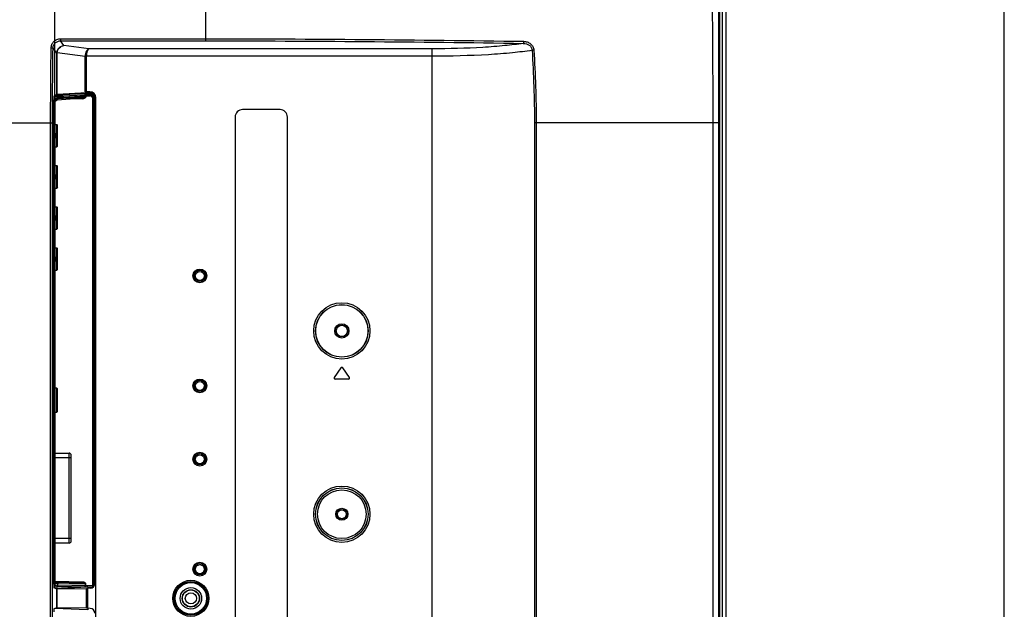
# Model space of a CAD drawing. Units: millimetres. Extents: x 0 to 1189, y 0 to 841.
# Drawn here: x 1084 to 1189, y 305 to 368 of the extents above; entities that cross this region are included whole.
import ezdxf

# ---------------------------------------------------------------- set-up
doc = ezdxf.new("R2010")
doc.units = ezdxf.units.MM
doc.header["$LTSCALE"] = 65.395
doc.layers.get('0').update_dxf_attribs({"linetype": 'CONTINUOUS'})
doc.layers.add('7_ALL_FEATURES', color=7, linetype='CONTINUOUS')
doc.layers.add('DEF_DRAFT_DIM', color=7, linetype='CONTINUOUS')
doc.styles.add('TEXTSTYLE_2', font='ar_wgl__.ttf')
doc.dimstyles.new('DIMSTYLE_2', dxfattribs={"dimtxt": 8, "dimasz": 3, "dimexe": 0.8, "dimexo": 0.2, "dimgap": 2, "dimtad": 1, "dimdec": 1, "dimlfac": 2.5, "dimdsep": 46, "dimtxsty": 'TEXTSTYLE_2', "dimblk": 'OPEN', "dimblk1": 'OPEN', "dimblk2": 'OPEN', "dimcen": 0.09, "dimazin": 2, "dimtp": 0.5, "dimtm": 0.5, "dimtfac": 1, "dimtdec": 1, "dimtofl": 0, "dimtmove": 0, "dimatfit": 3, "dimldrblk": 'OPEN', "dimfxl": 1, "dimtolj": 1, "dimarcsym": 0})

# ---------------------------------------------------------------- blocks, each defined once
blk = doc.blocks.new('_OPEN')
at = {"color": 0, "linetype": 'ByBlock'}
for p, q in [((0, 0), (-1, 0.117)), ((-1, -0.117), (0, 0)), ((-1, 0), (0, 0))]:
    blk.add_line(p, q, dxfattribs=at)
blk = doc.blocks.new('*D4')
at = {"layer": 'DEF_DRAFT_DIM', "color": 2, "linetype": 'Continuous', "transparency": 16777216}
for p, q in [((999.49, 329.46), (999.49, 425.82)), ((1159.21, 394.42), (1159.21, 425.82)), ((999.49, 425.02), (1079.35, 425.02)), ((1159.21, 425.02), (1079.35, 425.02))]:
    blk.add_line(p, q, dxfattribs=at)
at = {"layer": 'DEF_DRAFT_DIM', "color": 2, "linetype": 'Continuous', "transparency": 16777216, "xscale": 3, "yscale": 3, "zscale": 3, "rotation": 180}
blk.add_blockref('_OPEN', (999.49, 425.02), dxfattribs=at)
at = {"layer": 'DEF_DRAFT_DIM', "color": 2, "linetype": 'Continuous', "transparency": 16777216, "xscale": 3, "yscale": 3, "zscale": 3}
blk.add_blockref('_OPEN', (1159.21, 425.02), dxfattribs=at)
blk = doc.blocks.new('*D10')
at = {"layer": 'DEF_DRAFT_DIM', "color": 2, "linetype": 'Continuous', "transparency": 16777216}
for p, q in [((1087.38, 359.43), (1087.38, 410.82)), ((1087.38, 410.02), (1123.29, 410.02)), ((1159.21, 410.02), (1123.29, 410.02)), ((1159.21, 394.42), (1159.21, 410.82))]:
    blk.add_line(p, q, dxfattribs=at)
at = {"layer": 'DEF_DRAFT_DIM', "color": 2, "linetype": 'Continuous', "transparency": 16777216, "xscale": 3, "yscale": 3, "zscale": 3, "rotation": 180}
blk.add_blockref('_OPEN', (1087.38, 410.02), dxfattribs=at)
at = {"layer": 'DEF_DRAFT_DIM', "color": 2, "linetype": 'Continuous', "transparency": 16777216, "xscale": 3, "yscale": 3, "zscale": 3}
blk.add_blockref('_OPEN', (1159.21, 410.02), dxfattribs=at)

msp = doc.modelspace()

# ---------------------------------------------------------------- linework, layer by layer
at = {"color": 7, "linetype": 'Continuous'}
msp.add_line((1189, 0), (1189, 841), dxfattribs=at)
at = {"layer": '7_ALL_FEATURES', "color": 6, "linetype": 'Continuous'}
for p, q in [((1158.8059, 394.2241), (1158.8059, 141.7038)), ((1159.2059, 394.2241), (1159.2059, 141.7838))]:
    msp.add_line(p, q, dxfattribs=at)
at = {"layer": '7_ALL_FEATURES', "color": 7, "linetype": 'Continuous'}
for p, q in [((1103.49, 393.5956), (1103.49, 365.5244)), ((1158.526, 393.5499), (1158.526, 143.0784)), ((1087.9803, 365.75), (1087.9803, 365.5244)), ((1087.9803, 365.75), (1103.49, 365.75)), ((1087.5706, 364.1873), (1087.175, 364.7422)), ((1087.9803, 365.5244), (1103.49, 365.5244)), ((1088.3489, 365.0075), (1087.9803, 365.5244)), ((1091.023, 364.6702), (1088.3489, 365.0075)), ((1127.7471, 364.6702), (1091.023, 364.6702)), ((1127.7471, 241.9777), (1127.7471, 364.6702)), ((1087.5706, 359.7776), (1087.5706, 364.1873)), ((1087.6265, 364.1873), (1087.5706, 364.1873)), ((1087.6265, 359.784), (1087.6265, 364.1873)), ((1090.6264, 363.8539), (1087.6284, 364.232)), ((1090.6264, 360.075), (1090.6264, 363.8539)), ((1090.7697, 363.8539), (1090.6264, 363.8539)), ((1090.7703, 363.8761), (1090.6275, 363.8835)), ((1090.7697, 360.0729), (1090.7697, 363.8539)), ((1127.7471, 363.8761), (1090.7703, 363.8761)), ((1087.2505, 359.4324), (1087.2741, 359.4317)), ((1087.5706, 359.7776), (1087.2736, 359.5998)), ((1087.2741, 359.4317), (1087.5803, 359.6151)), ((1087.3273, 359.632), (1087.7106, 359.6185)), ((1087.3801, 359.6635), (1088.1691, 359.6359)), ((1087.3901, 359.312), (1087.6925, 359.4931)), ((1087.497, 359.7335), (1090.4222, 359.891)), ((1087.5803, 359.6151), (1087.7106, 359.6185)), ((1087.6146, 359.2198), (1090.3969, 359.4182)), ((1090.8021, 359.955), (1087.6265, 359.784)), ((1087.6925, 359.3395), (1090.6348, 359.5493)), ((1087.6925, 359.4961), (1087.7929, 359.4988)), ((1087.6925, 359.4931), (1087.6925, 359.3395)), ((1088.1691, 359.6359), (1090.5522, 359.7642)), ((1088.2517, 359.5164), (1090.6348, 359.6446)), ((1090.4222, 359.891), (1090.4222, 359.9345)), ((1090.4222, 359.891), (1091.3103, 359.8599)), ((1090.562, 359.8942), (1090.562, 359.942)), ((1090.562, 359.8942), (1091.3786, 359.8949)), ((1090.562, 359.8942), (1091.4294, 359.8638)), ((1090.6264, 360.075), (1090.8021, 360.0687)), ((1090.6348, 359.6446), (1090.6348, 359.5493)), ((1090.6348, 359.5493), (1090.6852, 359.5493)), ((1090.6781, 359.7654), (1091.1413, 359.7556)), ((1090.6852, 359.6459), (1090.6852, 359.5493)), ((1090.6852, 359.6459), (1091.1483, 359.636)), ((1090.7697, 360.0729), (1091.13, 360.0729)), ((1091.13, 360.0687), (1090.8021, 360.0687)), ((1090.8021, 360.0687), (1090.8021, 359.955)), ((1091.137, 359.955), (1090.8021, 359.955)), ((1091.13, 360.0729), (1091.13, 360.0687)), ((1091.1413, 359.8519), (1091.3103, 359.8599)), ((1091.1413, 359.7556), (1091.1413, 359.8519)), ((1091.5295, 359.4592), (1091.5744, 359.4613)), ((1091.53, 307.1633), (1091.53, 359.4396)), ((1091.6563, 307.5008), (1091.6563, 359.4357)), ((1091.7742, 359.4287), (1091.77, 359.4287)), ((1091.77, 255.9599), (1091.77, 359.4287)), ((1091.7742, 256.1537), (1091.7742, 359.4287)), ((1087.2457, 359.2329), (1087.266, 359.2323)), ((1087.2471, 359.2803), (1087.2471, 307.3334)), ((1087.266, 307.4039), (1087.266, 359.2323)), ((1087.266, 359.2323), (1087.3834, 359.2323)), ((1087.3834, 307.4039), (1087.3834, 359.2323)), ((1087.3974, 359.1532), (1087.6925, 359.3351)), ((1087.3974, 307.502), (1087.3974, 359.1532)), ((1087.3979, 359.1433), (1087.3974, 359.1532)), ((1087.3979, 359.0862), (1087.6377, 359.234)), ((1087.3979, 307.5125), (1087.3979, 359.1433)), ((1090.3727, 359.3373), (1088.7656, 359.3018)), ((1091.4205, 359.3572), (1091.53, 359.3572)), ((1091.4205, 307.3083), (1091.4205, 359.3572)), ((1106.6699, 357.3639), (1106.6699, 246.5639)), ((1111.4715, 358.1639), (1107.4699, 358.1639)), ((1112.2715, 247.0446), (1112.2715, 357.3639)), ((721.1867, 356.7439), (1087.116, 356.7439)), ((1086.9167, 241.8229), (1086.9167, 356.7439)), ((1087.116, 241.8229), (1087.116, 356.7439)), ((1087.3979, 356.5839), (1087.57, 356.5839)), ((1087.57, 354.1839), (1087.57, 356.5839)), ((1087.65, 356.5039), (1087.57, 356.5839)), ((1087.65, 354.2639), (1087.65, 356.5039)), ((1157.7934, 356.7439), (1138.7086, 356.7439)), ((1138.7086, 356.7439), (1138.7086, 242.0974)), ((1138.9035, 356.7439), (1138.9035, 242.0974)), ((1157.7934, 356.7439), (1157.7933, 158.5839)), ((1158.4149, 356.7439), (1157.7934, 356.7439)), ((1158.4149, 356.7439), (1158.4149, 158.5839)), ((1087.3979, 355.641), (1087.45, 355.6308)), ((1087.45, 355.6308), (1087.45, 355.137)), ((1087.45, 355.137), (1087.3979, 355.1269)), ((1087.3979, 354.1839), (1087.57, 354.1839)), ((1087.65, 354.2639), (1087.57, 354.1839)), ((1087.3979, 352.1839), (1087.57, 352.1839)), ((1087.57, 349.7839), (1087.57, 352.1839)), ((1087.65, 352.1039), (1087.57, 352.1839)), ((1087.65, 349.8639), (1087.65, 352.1039)), ((1087.3979, 351.241), (1087.45, 351.2308)), ((1087.45, 351.2308), (1087.45, 350.737)), ((1087.45, 350.737), (1087.3979, 350.7269)), ((1087.3979, 349.7839), (1087.57, 349.7839)), ((1087.65, 349.8639), (1087.57, 349.7839)), ((1087.3979, 347.7839), (1087.57, 347.7839)), ((1087.3979, 346.841), (1087.45, 346.8308)), ((1087.45, 346.8308), (1087.45, 346.337)), ((1087.57, 345.3839), (1087.57, 347.7839)), ((1087.65, 347.7039), (1087.57, 347.7839)), ((1087.65, 345.4639), (1087.65, 347.7039)), ((1087.45, 346.337), (1087.3979, 346.3269)), ((1087.3979, 345.3839), (1087.57, 345.3839)), ((1087.65, 345.4639), (1087.57, 345.3839)), ((1087.3979, 343.3839), (1087.57, 343.3839)), ((1087.57, 340.9839), (1087.57, 343.3839)), ((1087.65, 343.3039), (1087.57, 343.3839)), ((1087.65, 341.0639), (1087.65, 343.3039)), ((1087.3979, 342.441), (1087.45, 342.4308)), ((1087.45, 341.937), (1087.3979, 341.9269)), ((1087.45, 342.4308), (1087.45, 341.937)), ((1087.3979, 340.9839), (1087.57, 340.9839)), ((1087.65, 341.0639), (1087.57, 340.9839)), ((1117.9917, 330.546), (1117.2822, 329.5328)), ((1118.8978, 329.5328), (1118.1883, 330.546)), ((1118.7995, 329.3439), (1117.3805, 329.3439)), ((1087.59, 328.3839), (1087.3979, 328.3839)), ((1087.59, 325.8239), (1087.59, 328.3839)), ((1087.65, 328.3239), (1087.59, 328.3839)), ((1087.65, 325.8839), (1087.65, 328.3239)), ((1087.3979, 325.8239), (1087.59, 325.8239)), ((1087.59, 325.8239), (1087.65, 325.8839)), ((1087.3979, 321.4299), (1088.906, 321.4299)), ((1089.13, 320.9219), (1087.3979, 320.9219)), ((1088.906, 311.8179), (1088.906, 321.4299)), ((1089.13, 312.0419), (1089.13, 321.2059)), ((1087.3979, 312.3259), (1089.13, 312.3259)), ((1088.906, 311.8179), (1087.3979, 311.8179)), ((1087.2435, 307.4027), (1087.266, 307.4039)), ((1087.2496, 307.2031), (1087.2769, 307.2045)), ((1087.3834, 307.4039), (1087.266, 307.4039)), ((1087.5706, 306.9118), (1087.2741, 307.0146)), ((1087.2769, 307.2045), (1087.583, 307.0984)), ((1087.3902, 307.3243), (1087.6925, 307.2195)), ((1087.3907, 306.9742), (1090.8301, 307.144)), ((1087.3979, 307.5125), (1087.3974, 307.502)), ((1087.3974, 307.502), (1087.6925, 307.4969)), ((1090.3839, 307.6477), (1087.3979, 307.6998)), ((1087.3979, 307.6199), (1090.3894, 307.5677)), ((1087.5706, 304.896), (1087.5706, 306.9118)), ((1090.5551, 307.1477), (1087.583, 307.0984)), ((1087.6265, 306.9105), (1090.7432, 306.9621)), ((1087.6265, 304.8973), (1087.6265, 306.9105)), ((1087.6925, 307.2195), (1087.6925, 307.4969)), ((1087.6925, 307.4963), (1090.6348, 307.4449)), ((1090.6348, 307.2674), (1087.6925, 307.2187)), ((1090.6852, 307.4449), (1090.6348, 307.4449)), ((1090.6348, 307.2674), (1090.6348, 307.4449)), ((1090.681, 307.1522), (1091.4163, 307.1885)), ((1090.6852, 307.2719), (1090.6852, 307.4449)), ((1090.6852, 307.2719), (1091.4205, 307.3083)), ((1090.7432, 304.8457), (1090.7432, 306.9621)), ((1091.1638, 306.9821), (1090.8865, 306.9675)), ((1090.8865, 304.8403), (1090.8865, 306.9675)), ((1090.9031, 307.1451), (1090.913, 307.1259)), ((1090.913, 307.1259), (1091.4163, 307.1523)), ((1090.913, 307.1259), (1090.913, 306.9675)), ((1091.4163, 307.1885), (1091.4163, 307.1523)), ((1091.53, 307.3083), (1091.4205, 307.3083)), ((1087.5706, 304.896), (1087.2741, 304.7933)), ((1090.8301, 304.6638), (1087.3907, 304.8337)), ((1090.7432, 304.8457), (1087.6265, 304.8973)), ((1091.1638, 304.8258), (1090.8865, 304.8403)), ((1090.913, 304.8403), (1090.913, 304.6819))]:
    msp.add_line(p, q, dxfattribs=at)
for centre, radius in [((1102.89, 340.3839), 0.7368), ((1102.89, 340.3839), 0.6136), ((1102.89, 340.3839), 0.6031), ((1102.89, 340.3839), 0.4831), ((1118.09, 334.5039), 3.0105), ((1118.09, 334.5039), 2.8105), ((1118.09, 334.5039), 2.8), ((1118.09, 334.5039), 0.7655), ((1118.09, 334.5039), 0.635), ((1118.09, 334.5039), 0.6), ((1102.89, 328.6239), 0.7368), ((1102.89, 328.6239), 0.6136), ((1102.89, 328.6239), 0.6031), ((1102.89, 328.6239), 0.4831), ((1102.89, 320.7839), 0.7368), ((1102.89, 320.7839), 0.6136), ((1102.89, 320.7839), 0.6031), ((1102.89, 320.7839), 0.4831), ((1118.09, 314.9039), 3.0105), ((1118.09, 314.9039), 2.8105), ((1118.09, 314.9039), 2.8034), ((1118.09, 314.9039), 2.6035), ((1118.09, 314.9039), 0.6408), ((1118.09, 314.9039), 0.5181), ((1118.09, 314.9039), 0.48), ((1102.89, 309.0239), 0.7368), ((1102.89, 309.0239), 0.6136), ((1102.89, 309.0239), 0.6031), ((1102.89, 309.0239), 0.4831), ((1101.93, 305.9039), 1.9319), ((1101.93, 305.9039), 1.8119), ((1101.93, 305.9039), 1.8021), ((1101.93, 305.9039), 1.6821), ((1101.93, 305.9039), 1.1455), ((1101.93, 305.9039), 0.9281), ((1101.93, 305.9039), 0.9)]:
    msp.add_circle(centre, radius, dxfattribs=at)
at = {"layer": '7_ALL_FEATURES', "color": 6, "linetype": 'Continuous'}
msp.add_circle((1101.93, 305.9039), 0.6, dxfattribs=at)
at = {"layer": '7_ALL_FEATURES', "color": 7, "linetype": 'Continuous'}
for centre, radius, start, end in [((1088.3108, 364.1854), 0.7402, 175.24525, 179.856862), ((1088.17, 364.1874), 0.5435, 175.290597, 180.011439), ((1091.13, 359.4287), 0.6442, 0, 90), ((1091.13, 359.4287), 0.64, 0, 90), ((1091.1317, 359.3577), 0.3983, 11.738959, 12.624443), ((1091.1282, 359.357), 0.4018, 0.01872, 11.725984), ((1091.4428, 362.2354), 2.7772, 272.717382, 273.084761), ((1095.4227, 359.0888), 8.158, 178.873092, 178.992391), ((1091.2435, 359.3567), 0.871, 179.599227, 181.275806), ((1090.3624, 359.8035), 0.4663, 271.264982, 274.940838), ((1107.4699, 357.3639), 0.8, 90, 180), ((1111.4715, 357.3639), 0.8, 0, 90), ((1118.09, 330.4772), 0.12, 35, 145), ((1117.3805, 329.4639), 0.12, 145, 270), ((1118.7995, 329.4639), 0.12, 270, 35), ((1088.906, 321.2059), 0.224, 0, 90), ((1088.906, 312.0419), 0.224, 270, 360), ((1091.3736, 307.4883), 4.108, 182.560926, 183.102928), ((1090.3757, 307.182), 0.4658, 87.627318, 88.999999), ((1091.4094, 307.3084), 0.1207, 342.95401, 359.941751)]:
    msp.add_arc(centre, radius, start, end, dxfattribs=at)
at = {"layer": '7_ALL_FEATURES', "color": 6, "linetype": 'Continuous'}
for start, end in [(10.031625, 10.853062), (349.146837, 349.968199)]:
    msp.add_arc((1082.13, 305.9039), 5.8, start, end, dxfattribs=at)
at = {"layer": '7_ALL_FEATURES', "color": 7, "linetype": 'Continuous'}
for centre, major_axis, ratio, start_param, end_param in [((1087.2751, 359.2803), (0, 0.32), 0.08753737, 0.05235988, 1.57079633), ((1087.7698, 359.7767), (0.2, 0), 0.05240778, 2.36963353, 3.05427786), ((1090.7697, 360.0799), (0.2, 0), 0.03492077, -2.36963353, -1.57079633), ((1091.1356, 359.4343), (0.3687, 0.3687), 0.99726469, -0.78402864, 0.78402864), ((1091.13, 359.4093), (0.2823, 0.3057), 0.92711169, -0.78748329, -0.73845836), ((1087.709, 359.3468), (0.001, 0.1204), 0.13711409, -4.65045257, -4.61362676), ((1087.2751, 307.3349), (0.0001, 0.3204), 0.0874154, -4.70776958, -3.17183198), ((1087.7698, 306.9229), (0.2, 0.0105), 0.03482489, -3.05610629, -2.37146195), ((1090.8865, 306.9745), (0.2, 0.0105), 0.03482489, -2.37146195, -1.57262476), ((1090.8231, 307.1409), (0.08, 0.0042), 0.03482489, 0.01562486, 1.48170144), ((1091.1356, 307.5016), (0.444, -0.2726), 0.99811452, -0.96695388, 0.54972782), ((1091.41, 307.2722), (0, 0.1201), 0.99939083, -3.08923278, -1.57079633), ((1087.2751, 304.473), (-0.0001, 0.3204), 0.0874154, 0.03023932, 1.56617692), ((1087.7698, 304.885), (0.2, -0.0105), 0.03482489, 2.37146195, 3.05610629), ((1090.8865, 304.8333), (0.2, -0.0105), 0.03482489, 1.57262476, 2.37146195), ((1091.1356, 304.3062), (0.444, 0.2726), 0.99811452, -0.54972782, 0.96695388)]:
    msp.add_ellipse(centre, major_axis=major_axis, ratio=ratio, start_param=start_param, end_param=end_param, dxfattribs=at)
for points, knots in [([(1157.4817, 393.3001), (1157.5169, 390.2539), (1157.5836, 384.1615), (1157.7206, 371.9765), (1157.7934, 362.837), (1157.7934, 356.7439)], [0, 0, 0, 0, 0.24998986, 0.49998723, 1, 1, 1, 1]), ([(1086.9757, 364.7679), (1086.9772, 364.8964), (1087.032, 365.1559), (1087.257, 365.4821), (1087.5893, 365.6993), (1087.8508, 365.75), (1087.9803, 365.75)], [0, 0, 0, 0, 0.24902377, 0.49858886, 0.74898659, 1, 1, 1, 1]), ([(1103.49, 365.75), (1109.1757, 365.75), (1120.5263, 365.6902), (1131.8763, 365.5598), (1137.5406, 365.4713)], [0, 0, 0, 0, 0.50090808, 1, 1, 1, 1]), ([(1086.9167, 356.7439), (1086.9167, 358.0843), (1086.9339, 360.759), (1086.9606, 363.4336), (1086.9757, 364.7679)], [0, 0, 0, 0, 0.50112335, 1, 1, 1, 1]), ([(1086.9757, 364.7679), (1086.9999, 364.7677), (1087.0448, 364.766), (1087.1058, 364.7614), (1087.1462, 364.7535), (1087.1709, 364.7482), (1087.175, 364.7422)], [0, 0, 0, 0, 0.35853969, 0.66935554, 0.8916238, 1, 1, 1, 1]), ([(1087.116, 356.7439), (1087.116, 358.08), (1087.1332, 360.7461), (1087.1599, 363.4122), (1087.175, 364.7422)], [0, 0, 0, 0, 0.50112281, 1, 1, 1, 1]), ([(1087.175, 364.7422), (1087.1762, 364.8449), (1087.2203, 365.0524), (1087.4011, 365.3125), (1087.6676, 365.485), (1087.8767, 365.5247), (1087.9803, 365.5244)], [0, 0, 0, 0, 0.24910382, 0.49855704, 0.74886366, 1, 1, 1, 1]), ([(1087.5731, 364.2468), (1087.5895, 364.4428), (1087.7692, 364.8283), (1088.1592, 364.9991), (1088.3489, 365.0075)], [0, 0, 0, 0, 0.5087079, 1, 1, 1, 1]), ([(1087.6284, 364.232), (1087.6434, 364.427), (1087.7697, 364.7198), (1088.0778, 364.9505), (1088.2597, 365.0014), (1088.3489, 365.0075)], [0, 0, 0, 0, 0.51630944, 0.76401769, 1, 1, 1, 1]), ([(1090.6275, 363.8835), (1090.6334, 363.9806), (1090.6619, 364.166), (1090.7589, 364.4482), (1090.9049, 364.6434), (1091.023, 364.6702)], [0, 0, 0, 0, 0.31844545, 0.60364671, 1, 1, 1, 1]), ([(1090.7703, 363.8761), (1090.7773, 364.0571), (1090.8099, 364.3057), (1090.9135, 364.5689), (1090.9851, 364.6557), (1091.023, 364.6702)], [0, 0, 0, 0, 0.63468651, 0.857876, 1, 1, 1, 1]), ([(1103.49, 365.5244), (1109.1716, 365.5244), (1120.514, 365.4666), (1131.8558, 365.3405), (1137.516, 365.255)], [0, 0, 0, 0, 0.50090883, 1, 1, 1, 1]), ([(1137.516, 365.255), (1136.8646, 365.1527), (1135.4234, 364.9814), (1132.1678, 364.7353), (1129.5613, 364.6702), (1127.7471, 364.6702)], [0, 0, 0, 0, 0.20200541, 0.44427185, 1, 1, 1, 1]), ([(1137.5406, 365.4713), (1137.5405, 365.446), (1137.5391, 365.3982), (1137.5349, 365.3331), (1137.527, 365.2876), (1137.5221, 365.2609), (1137.516, 365.255)], [0, 0, 0, 0, 0.34748744, 0.65693167, 0.88431087, 1, 1, 1, 1]), ([(1137.516, 365.255), (1137.6266, 365.2547), (1137.8489, 365.2246), (1138.1544, 365.0827), (1138.3907, 364.8392), (1138.4603, 364.6196), (1138.4661, 364.5101)], [0, 0, 0, 0, 0.25084965, 0.50138864, 0.75118395, 1, 1, 1, 1]), ([(1137.5406, 365.4713), (1137.6736, 365.4692), (1137.941, 365.4251), (1138.301, 365.2347), (1138.5698, 364.9251), (1138.6473, 364.6591), (1138.6545, 364.5263)], [0, 0, 0, 0, 0.24963467, 0.49985291, 0.75021575, 1, 1, 1, 1]), ([(1087.6284, 364.232), (1087.6156, 364.2342), (1087.5978, 364.2386), (1087.5775, 364.2423), (1087.5731, 364.2468)], [0, 0, 0, 0, 0.67565401, 1, 1, 1, 1]), ([(1138.4661, 364.5101), (1137.7685, 364.3982), (1136.2071, 364.2127), (1132.6347, 363.9458), (1129.7578, 363.8761), (1127.7471, 363.8761)], [0, 0, 0, 0, 0.19723461, 0.43866192, 1, 1, 1, 1]), ([(1138.6545, 364.5263), (1138.6365, 364.5255), (1138.5736, 364.522), (1138.5106, 364.5172), (1138.4661, 364.5101)], [0, 0, 0, 0, 0.28471111, 1, 1, 1, 1]), ([(1138.4661, 364.5101), (1138.5346, 363.2178), (1138.6474, 360.63), (1138.7086, 358.0399), (1138.7086, 356.7439)], [0, 0, 0, 0, 0.49964448, 1, 1, 1, 1]), ([(1138.6545, 364.5263), (1138.7248, 363.2313), (1138.8407, 360.6382), (1138.9035, 358.0427), (1138.9035, 356.7439)], [0, 0, 0, 0, 0.49963449, 1, 1, 1, 1]), ([(1087.2741, 359.4317), (1087.2703, 359.4235), (1087.2733, 359.391), (1087.2694, 359.361), (1087.2686, 359.3392)], [0, 0, 0, 0, 0.29389516, 1, 1, 1, 1]), ([(1087.3901, 359.312), (1087.3899, 359.3419), (1087.3653, 359.404), (1087.304, 359.4307), (1087.2741, 359.4317)], [0, 0, 0, 0, 0.50039834, 1, 1, 1, 1]), ([(1087.5803, 359.6151), (1087.6086, 359.6136), (1087.667, 359.5863), (1087.6925, 359.5262), (1087.6925, 359.4961)], [0, 0, 0, 0, 0.4853057, 1, 1, 1, 1]), ([(1087.7106, 359.6185), (1087.7335, 359.6166), (1087.7806, 359.5805), (1087.7926, 359.5274), (1087.7929, 359.4988)], [0, 0, 0, 0, 0.4457266, 1, 1, 1, 1]), ([(1088.1691, 359.6359), (1088.1919, 359.6335), (1088.2382, 359.5973), (1088.2509, 359.5448), (1088.2517, 359.5164)], [0, 0, 0, 0, 0.44718059, 1, 1, 1, 1]), ([(1090.3779, 359.4173), (1090.375, 359.4172), (1090.3754, 359.4009), (1090.3734, 359.3934), (1090.3731, 359.3856)], [0, 0, 0, 0, 0.27551785, 1, 1, 1, 1]), ([(1090.6348, 359.5493), (1090.6337, 359.5027), (1090.5318, 359.4363), (1090.4445, 359.4216), (1090.3969, 359.4182)], [0, 0, 0, 0, 0.49389936, 1, 1, 1, 1]), ([(1090.6852, 359.5493), (1090.6852, 359.5178), (1090.66, 359.4543), (1090.5613, 359.3718), (1090.4656, 359.3444), (1090.4026, 359.3389)], [0, 0, 0, 0, 0.2488983, 0.49997679, 1, 1, 1, 1]), ([(1090.562, 359.8942), (1090.5491, 359.8942), (1090.5025, 359.8939), (1090.4559, 359.8928), (1090.4222, 359.891)], [0, 0, 0, 0, 0.27703686, 1, 1, 1, 1]), ([(1090.5522, 359.7642), (1090.5612, 359.7647), (1090.6031, 359.7663), (1090.6451, 359.7661), (1090.6781, 359.7654)], [0, 0, 0, 0, 0.21417494, 1, 1, 1, 1]), ([(1090.6348, 359.6446), (1090.6341, 359.6731), (1090.6213, 359.7256), (1090.5751, 359.7618), (1090.5522, 359.7642)], [0, 0, 0, 0, 0.55281941, 1, 1, 1, 1]), ([(1090.6348, 359.6446), (1090.6384, 359.6451), (1090.6551, 359.6467), (1090.672, 359.6466), (1090.6852, 359.6459)], [0, 0, 0, 0, 0.21452158, 1, 1, 1, 1]), ([(1090.6852, 359.6459), (1090.6855, 359.6604), (1090.6855, 359.6873), (1090.685, 359.7239), (1090.6817, 359.7481), (1090.681, 359.7626), (1090.6781, 359.7654)], [0, 0, 0, 0, 0.36300704, 0.67636416, 0.89800997, 1, 1, 1, 1]), ([(1091.1413, 359.8519), (1091.2371, 359.8459), (1091.4348, 359.7591), (1091.5246, 359.5599), (1091.5295, 359.4592)], [0, 0, 0, 0, 0.48786493, 1, 1, 1, 1]), ([(1091.5203, 359.4447), (1091.5014, 359.5291), (1091.4042, 359.6898), (1091.2276, 359.7536), (1091.1413, 359.7556)], [0, 0, 0, 0, 0.50018105, 1, 1, 1, 1]), ([(1091.1413, 359.7556), (1091.1442, 359.7528), (1091.1449, 359.7383), (1091.1482, 359.7141), (1091.1486, 359.6775), (1091.1486, 359.6506), (1091.1483, 359.636)], [0, 0, 0, 0, 0.10199003, 0.32363584, 0.63699296, 1, 1, 1, 1]), ([(1091.4205, 359.3572), (1091.4205, 359.4274), (1091.3632, 359.5736), (1091.2184, 359.6346), (1091.1483, 359.636)], [0, 0, 0, 0, 0.5006563, 1, 1, 1, 1]), ([(1091.3103, 359.8599), (1091.3192, 359.8603), (1091.3592, 359.8619), (1091.3992, 359.8638), (1091.4303, 359.8633)], [0, 0, 0, 0, 0.22320232, 1, 1, 1, 1]), ([(1091.3103, 359.8599), (1091.3844, 359.8516), (1091.4922, 359.7621), (1091.5581, 359.6063), (1091.5732, 359.5105), (1091.5744, 359.4613)], [0, 0, 0, 0, 0.43892692, 0.7102901, 1, 1, 1, 1]), ([(1087.2686, 359.3392), (1087.2684, 359.3322), (1087.2675, 359.3023), (1087.2668, 359.2723), (1087.2663, 359.2493)], [0, 0, 0, 0, 0.23301637, 1, 1, 1, 1]), ([(1087.3901, 359.312), (1087.3879, 359.3107), (1087.3874, 359.3006), (1087.3846, 359.2852), (1087.3839, 359.2603), (1087.3834, 359.2422), (1087.3834, 359.2323)], [0, 0, 0, 0, 0.09490326, 0.3142925, 0.6310617, 1, 1, 1, 1]), ([(1087.6377, 359.234), (1087.6624, 359.2492), (1087.6882, 359.2855), (1087.6925, 359.3248), (1087.6925, 359.3351)], [0, 0, 0, 0, 0.73791583, 1, 1, 1, 1]), ([(1087.266, 307.4039), (1087.2668, 307.3786), (1087.268, 307.3456), (1087.2694, 307.3125), (1087.2697, 307.3048)], [0, 0, 0, 0, 0.76511871, 1, 1, 1, 1]), ([(1087.2716, 307.266), (1087.2724, 307.2512), (1087.2764, 307.232), (1087.2734, 307.2091), (1087.2769, 307.2045)], [0, 0, 0, 0, 0.71764191, 1, 1, 1, 1]), ([(1087.2769, 307.2045), (1087.3064, 307.2061), (1087.3664, 307.2333), (1087.3901, 307.2947), (1087.3902, 307.3243)], [0, 0, 0, 0, 0.49944974, 1, 1, 1, 1]), ([(1087.3834, 307.4039), (1087.3834, 307.3939), (1087.3839, 307.3757), (1087.3846, 307.3503), (1087.3875, 307.3357), (1087.3879, 307.325), (1087.3902, 307.3243)], [0, 0, 0, 0, 0.37327311, 0.69228399, 0.91060759, 1, 1, 1, 1]), ([(1087.5788, 307.6168), (1087.6077, 307.6163), (1087.6691, 307.5897), (1087.6925, 307.5271), (1087.6925, 307.4963)], [0, 0, 0, 0, 0.48467911, 1, 1, 1, 1]), ([(1087.583, 307.0984), (1087.6112, 307.1003), (1087.6697, 307.1285), (1087.6925, 307.1894), (1087.6925, 307.2195)], [0, 0, 0, 0, 0.48509211, 1, 1, 1, 1]), ([(1090.3839, 307.6477), (1090.3837, 307.6375), (1090.3838, 307.6192), (1090.3842, 307.5928), (1090.3867, 307.5796), (1090.3872, 307.5678), (1090.3894, 307.5677)], [0, 0, 0, 0, 0.37931842, 0.70115434, 0.91768059, 1, 1, 1, 1]), ([(1090.6348, 307.4449), (1090.6345, 307.4921), (1090.5266, 307.5575), (1090.438, 307.5669), (1090.3894, 307.5677)], [0, 0, 0, 0, 0.4926245, 1, 1, 1, 1]), ([(1090.6852, 307.4449), (1090.6852, 307.4767), (1090.6591, 307.5409), (1090.5567, 307.6212), (1090.4588, 307.6447), (1090.395, 307.6474)], [0, 0, 0, 0, 0.24875549, 0.49987166, 1, 1, 1, 1]), ([(1090.6348, 307.2674), (1090.635, 307.239), (1090.6244, 307.1859), (1090.5778, 307.1496), (1090.5551, 307.1477)], [0, 0, 0, 0, 0.55519774, 1, 1, 1, 1]), ([(1090.681, 307.1522), (1090.6693, 307.1516), (1090.6274, 307.1497), (1090.5854, 307.1482), (1090.5551, 307.1477)], [0, 0, 0, 0, 0.27788429, 1, 1, 1, 1]), ([(1090.6852, 307.2719), (1090.6805, 307.2714), (1090.6638, 307.2694), (1090.647, 307.2679), (1090.6348, 307.2674)], [0, 0, 0, 0, 0.27752764, 1, 1, 1, 1]), ([(1090.6852, 307.2719), (1090.6859, 307.257), (1090.6866, 307.2297), (1090.6874, 307.1918), (1090.6841, 307.1696), (1090.6843, 307.1537), (1090.681, 307.1522)], [0, 0, 0, 0, 0.37216587, 0.69017711, 0.90895664, 1, 1, 1, 1]), ([(1091.4205, 307.3083), (1091.4212, 307.2933), (1091.4219, 307.266), (1091.4227, 307.2281), (1091.4194, 307.2059), (1091.4196, 307.19), (1091.4163, 307.1885)], [0, 0, 0, 0, 0.37217293, 0.69018692, 0.90896389, 1, 1, 1, 1]), ([(1091.4163, 307.1885), (1091.4403, 307.1897), (1091.4887, 307.2075), (1091.5177, 307.25), (1091.5247, 307.273)], [0, 0, 0, 0, 0.50008239, 1, 1, 1, 1])]:
    msp.add_open_spline(points, degree=3, knots=knots, dxfattribs=at)
for points in [[(1158.4604, 393.4842), (1158.438, 381.2375), (1158.4149, 368.9907), (1158.4149, 356.7439)], [(1090.6264, 363.8539), (1090.6266, 363.8637), (1090.6267, 363.8737), (1090.6279, 363.8835)], [(1090.7697, 363.8539), (1090.7697, 363.8613), (1090.7697, 363.8687), (1090.7706, 363.8761)], [(1087.7106, 359.6185), (1087.8635, 359.6225), (1088.0163, 359.6278), (1088.1691, 359.6359)], [(1087.7929, 359.4988), (1087.9459, 359.5028), (1088.0989, 359.5081), (1088.2517, 359.5164)], [(1090.3731, 359.3856), (1090.3727, 359.378), (1090.3726, 359.3704), (1090.3725, 359.3628)], [(1091.5922, 359.4622), (1091.6128, 359.4633), (1091.6334, 359.4646), (1091.6539, 359.4668)]]:
    msp.add_open_spline(points, degree=3, dxfattribs=at)

# ---------------------------------------------------------------- dimensions: what is measured, and where the dimension line sits
at = {"layer": 'DEF_DRAFT_DIM', "color": 2, "linetype": 'Continuous'}
for base, p2, picture, middle in [((999.49, 425.0241), (999.49, 329.2639), '*D4', (1065.3703, 425.0241)), ((1087.3834, 410.0241), (1087.3834, 359.2323), '*D10', (1109.317, 410.0241))]:
    dim = msp.add_linear_dim(base=base, p1=(1159.2059, 394.2241), p2=p2, angle=180, dimstyle='DIMSTYLE_2', dxfattribs=at)
    dim.commit()
    dim.dimension.update_dxf_attribs({"geometry": picture, "text_midpoint": middle, "dimtype": 160})

doc.saveas('drawing.dxf')
